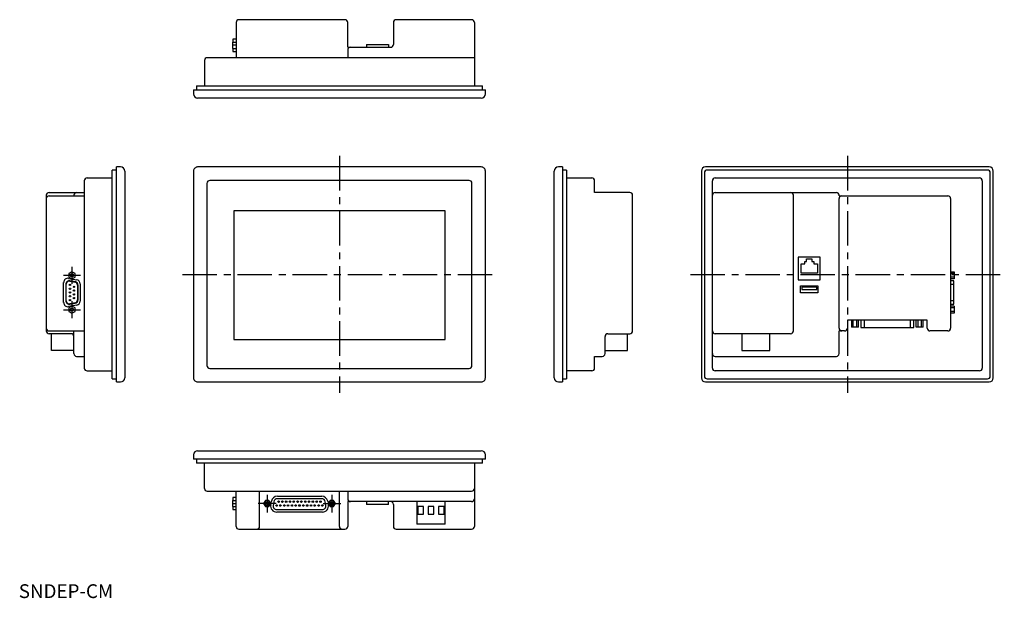
# Model space of a CAD drawing. Extents: x 1 to 716, y 0 to 420.
import ezdxf

# ---------------------------------------------------------------- set-up
doc = ezdxf.new("R2010")
doc.units = 0
doc.header["$LTSCALE"] = 20
doc.linetypes.add('CENTER', pattern=[2, 1.25, -0.25, 0.25, -0.25])
doc.layers.get('0').update_dxf_attribs({"linetype": 'CONTINUOUS'})
doc.layers.add('1', color=1, linetype='CENTER')
doc.styles.add('STANDARD1', font='txt')

msp = doc.modelspace()

# ---------------------------------------------------------------- linework, layer by layer
for p, q in [((157.9, 417.8), (157.9, 392.2)), ((236.9, 419.8), (159.9, 419.8)), ((238.9, 399.8), (238.9, 417.8)), ((272.1, 417.8), (272.1, 401.8)), ((328.9, 419.8), (274.1, 419.8)), ((330.9, 417.8), (330.9, 371.9)), ((155.4, 403.45), (157.9, 403.45)), ((155.4, 398.95), (155.4, 403.45)), ((157.9, 401.2), (155.4, 401.2)), ((157.9, 405.62), (155.5, 405.62)), ((155.5, 405.62), (155.5, 403.45)), ((252.6, 401.8), (252.6, 399.8)), ((252.6, 401.8), (268.6, 401.8)), ((268.6, 401.8), (268.6, 399.8)), ((155.4, 398.95), (157.9, 398.95)), ((155.5, 398.95), (155.5, 396.78)), ((155.5, 396.78), (157.9, 396.78)), ((238.9, 399.8), (270.1, 399.8)), ((238.9, 397.8), (238.9, 392.2)), ((134.9, 390.2), (134.9, 371.9)), ((330.9, 392.2), (136.9, 392.2)), ((129.1, 371.9), (336.7, 371.9)), ((129.1, 371.9), (129.1, 368.9)), ((336.7, 368.9), (336.7, 371.9)), ((126.9, 368.9), (338.9, 368.9)), ((126.9, 368.9), (126.9, 365.9)), ((338.9, 365.9), (338.9, 368.9)), ((335.9, 362.9), (129.9, 362.9)), ((70.9, 310.7), (67.9, 310.7)), ((67.9, 159.1), (67.9, 310.7)), ((70.9, 156.9), (70.9, 312.9)), ((73.9, 312.9), (70.9, 312.9)), ((76.9, 309.9), (76.9, 159.9)), ((126.9, 309.9), (126.9, 159.9)), ((335.9, 312.9), (129.9, 312.9)), ((338.9, 159.9), (338.9, 309.9)), ((388.9, 159.9), (388.9, 309.9)), ((394.9, 312.9), (391.9, 312.9)), ((394.9, 312.9), (394.9, 156.9)), ((397.9, 310.7), (394.9, 310.7)), ((397.9, 310.7), (397.9, 159.1)), ((495.8, 309.9), (495.8, 159.9)), ((498, 308.7), (498, 161.1)), ((704.8, 312.9), (498.8, 312.9)), ((703.6, 310.7), (500, 310.7)), ((705.6, 161.1), (705.6, 308.7)), ((707.8, 159.9), (707.8, 309.9)), ((47.6, 302.9), (47.6, 166.9)), ((49.6, 304.9), (67.9, 304.9)), ((136.7, 301), (136.7, 168.8)), ((327, 303.1), (138.8, 303.1)), ((329.1, 168.8), (329.1, 301)), ((397.9, 304.9), (416.2, 304.9)), ((418.2, 294.4), (418.2, 302.9)), ((503.8, 166.9), (503.8, 302.9)), ((505.8, 304.9), (697.8, 304.9)), ((699.8, 302.9), (699.8, 166.9)), ((22, 294.4), (47.6, 294.4)), ((443.8, 294.4), (418.2, 294.4)), ((505.8, 294.4), (593.8, 294.4)), ((20, 292.4), (20, 193.9)), ((22, 291.9), (47.6, 291.9)), ((40, 292.4), (40, 291.9)), ((445.8, 193.9), (445.8, 292.4)), ((562.6, 193.9), (562.6, 292.4)), ((595.8, 291.9), (595.8, 292.4)), ((595.8, 291.9), (674.8, 291.9)), ((595.8, 195.9), (595.8, 289.9)), ((676.8, 289.9), (676.8, 195.9)), ((156.2, 281.1), (156.2, 187.7)), ((309.6, 281.1), (156.2, 281.1)), ((309.6, 187.7), (309.6, 281.1)), ((566.1, 247.4), (566.1, 231.1)), ((582.1, 247.4), (566.1, 247.4)), ((570.85, 244.4), (572.07, 244.4)), ((570.85, 242.65), (570.85, 244.4)), ((572.07, 244.4), (572.07, 246.3)), ((572.07, 246.3), (576.12, 246.3)), ((576.12, 246.3), (576.12, 244.4)), ((576.12, 244.4), (577.35, 244.4)), ((577.35, 244.4), (577.35, 242.65)), ((582.1, 231.1), (582.1, 247.4)), ((38.6, 236.9), (36.34, 235.6)), ((40.84, 235.6), (38.6, 236.9)), ((568.15, 242.65), (570.85, 242.65)), ((568.15, 235.85), (568.15, 242.65)), ((577.35, 242.65), (580.05, 242.65)), ((580.05, 242.65), (580.05, 235.85)), ((676.8, 236.9), (679.3, 236.9)), ((679.3, 236.9), (679.3, 231.7)), ((32.59, 214.5), (32.59, 229.1)), ((36.12, 232.05), (42.12, 230.99)), ((36.34, 235.6), (36.34, 233)), ((36.34, 233), (38.6, 231.7)), ((37.06, 230.03), (40.9, 229.35)), ((40.95, 229.65), (37.11, 230.33)), ((38.6, 231.7), (40.84, 233)), ((40.84, 233), (40.84, 235.6)), ((566.1, 231.1), (582.1, 231.1)), ((580.05, 235.85), (568.15, 235.85)), ((679.3, 235.6), (676.8, 235.6)), ((679.3, 233), (676.8, 233)), ((679.3, 231.7), (676.8, 231.7)), ((679.2, 230.36), (676.8, 230.36)), ((679.2, 213.23), (679.2, 230.36)), ((34.17, 227.86), (34.17, 215.73)), ((34.48, 215.73), (34.48, 227.86)), ((42.72, 227.19), (42.72, 216.41)), ((43.01, 216.41), (43.01, 227.19)), ((44.59, 228.04), (44.59, 215.56)), ((567.85, 226.71), (580.35, 226.71)), ((567.85, 221.59), (567.85, 226.71)), ((568.62, 225.65), (568.62, 224)), ((579.57, 225.65), (568.62, 225.65)), ((568.62, 224), (579.57, 224)), ((579.57, 224), (579.57, 225.65)), ((580.35, 226.71), (580.35, 221.59)), ((676.8, 227.86), (679.2, 227.86)), ((580.35, 221.59), (567.85, 221.59)), ((679.2, 215.73), (676.8, 215.73)), ((42.12, 212.61), (36.12, 211.55)), ((38.6, 211.9), (36.34, 210.6)), ((36.34, 210.6), (36.34, 208)), ((36.34, 208), (38.6, 206.7)), ((40.9, 214.25), (37.06, 213.57)), ((37.11, 213.27), (40.95, 213.95)), ((40.84, 210.6), (38.6, 211.9)), ((38.6, 206.7), (40.84, 208)), ((40.84, 208), (40.84, 210.6)), ((676.8, 213.23), (679.2, 213.23)), ((679.3, 211.9), (676.8, 211.9)), ((679.3, 210.6), (676.8, 210.6)), ((679.3, 208), (676.8, 208)), ((679.3, 211.9), (679.3, 206.7)), ((601.8, 201.6), (601.8, 195.9)), ((659.8, 201.6), (601.8, 201.6)), ((604.7, 201.6), (604.7, 196.6)), ((606, 196.6), (606, 201.6)), ((608.6, 196.6), (608.6, 201.6)), ((609.9, 196.6), (609.9, 201.6)), ((611.6, 201.6), (611.6, 196.5)), ((614.22, 196.5), (614.22, 201.6)), ((647.38, 201.6), (647.38, 196.5)), ((650, 196.5), (650, 201.6)), ((651.7, 196.6), (651.7, 201.6)), ((653, 201.6), (653, 196.6)), ((655.6, 196.6), (655.6, 201.6)), ((656.9, 196.6), (656.9, 201.6)), ((659.8, 195.9), (659.8, 201.6)), ((679.3, 206.7), (676.8, 206.7)), ((22, 193.9), (47.6, 193.9)), ((40, 177.4), (40, 193.9)), ((599.8, 193.9), (595.8, 193.9)), ((595.8, 177.4), (595.8, 193.9)), ((609.9, 196.6), (604.7, 196.6)), ((611.6, 196.5), (650, 196.5)), ((656.9, 196.6), (651.7, 196.6)), ((674.8, 193.9), (661.8, 193.9)), ((38, 191.9), (22, 191.9)), ((23.65, 179.59), (23.65, 191.9)), ((156.2, 187.7), (309.6, 187.7)), ((425.8, 177.4), (425.8, 189.9)), ((427.8, 191.9), (443.8, 191.9)), ((442.15, 179.59), (442.15, 191.9)), ((560.6, 191.9), (505.8, 191.9)), ((525.05, 191.9), (525.05, 179.59)), ((545.55, 179.59), (545.55, 191.9)), ((40, 179.59), (23.65, 179.59)), ((425.8, 179.59), (442.15, 179.59)), ((525.05, 179.59), (545.55, 179.59)), ((42, 175.4), (47.6, 175.4)), ((418.2, 166.9), (418.2, 175.4)), ((418.2, 175.4), (423.8, 175.4)), ((505.8, 175.4), (593.8, 175.4)), ((49.6, 164.9), (67.9, 164.9)), ((138.8, 166.7), (327, 166.7)), ((416.2, 164.9), (397.9, 164.9)), ((697.8, 164.9), (505.8, 164.9)), ((67.9, 159.1), (70.9, 159.1)), ((394.9, 159.1), (397.9, 159.1)), ((500, 159.1), (703.6, 159.1)), ((70.9, 156.9), (73.9, 156.9)), ((129.9, 156.9), (335.9, 156.9)), ((391.9, 156.9), (394.9, 156.9)), ((498.8, 156.9), (704.8, 156.9)), ((126.9, 103.9), (126.9, 100.9)), ((338.9, 100.9), (126.9, 100.9)), ((129.1, 100.9), (129.1, 97.9)), ((129.9, 106.9), (335.9, 106.9)), ((336.7, 97.9), (336.7, 100.9)), ((338.9, 100.9), (338.9, 103.9)), ((336.7, 97.9), (129.1, 97.9)), ((134.9, 79.6), (134.9, 97.9)), ((330.9, 97.9), (330.9, 52)), ((136.9, 77.6), (328.9, 77.6)), ((157.9, 73.01), (155.5, 73.01)), ((155.5, 73.01), (155.5, 70.84)), ((157.9, 52), (157.9, 77.6)), ((174.9, 52), (174.9, 77.6)), ((187.79, 73.89), (220.01, 73.89)), ((220.01, 72.09), (187.79, 72.09)), ((232.9, 52), (232.9, 77.6)), ((238.9, 77.6), (238.9, 72)), ((155.4, 66.34), (155.4, 70.84)), ((155.4, 70.84), (157.9, 70.84)), ((155.4, 68.59), (157.9, 68.59)), ((155.4, 66.34), (157.9, 66.34)), ((155.5, 66.34), (155.5, 64.17)), ((179.1, 70.85), (177.8, 68.6)), ((177.8, 68.6), (179.1, 66.35)), ((181.7, 70.85), (179.1, 70.85)), ((179.1, 66.35), (181.7, 66.35)), ((183, 68.6), (181.7, 70.85)), ((181.7, 66.35), (183, 68.6)), ((182.97, 67.58), (183.44, 70.24)), ((185.21, 69.93), (184.74, 67.27)), ((223.06, 67.27), (222.59, 69.93)), ((224.36, 70.24), (224.83, 67.58)), ((226.1, 70.85), (224.8, 68.6)), ((224.8, 68.6), (226.1, 66.35)), ((228.7, 70.85), (226.1, 70.85)), ((226.1, 66.35), (228.7, 66.35)), ((230, 68.6), (228.7, 70.85)), ((228.7, 66.35), (230, 68.6)), ((328.9, 70), (238.9, 70)), ((238.9, 70), (238.9, 52)), ((252.6, 70), (252.6, 68)), ((268.6, 68), (252.6, 68)), ((268.6, 68), (268.6, 70)), ((272.1, 68), (272.1, 52)), ((289.15, 70), (289.15, 53.64)), ((293.9, 66.35), (289.9, 66.35)), ((289.9, 66.35), (289.9, 60.85)), ((293.9, 60.85), (293.9, 66.35)), ((301.4, 66.35), (297.4, 66.35)), ((297.4, 66.35), (297.4, 60.85)), ((301.4, 60.85), (301.4, 66.35)), ((308.9, 66.35), (304.9, 66.35)), ((304.9, 66.35), (304.9, 60.85)), ((308.9, 60.85), (308.9, 66.35)), ((309.65, 53.64), (309.65, 70)), ((155.5, 64.17), (157.9, 64.17)), ((187.32, 64.19), (220.48, 64.19)), ((220.48, 62.39), (187.32, 62.39)), ((289.9, 60.85), (293.9, 60.85)), ((297.4, 60.85), (301.4, 60.85)), ((304.9, 60.85), (308.9, 60.85)), ((309.65, 53.64), (289.15, 53.64)), ((159.9, 50), (236.9, 50)), ((274.1, 50), (328.9, 50))]:
    msp.add_line(p, q)
for centre, radius in [((38.6, 234.3), 1.18), ((37.18, 227.28), 0.5), ((37.18, 224.54), 0.5), ((37.18, 221.8), 0.5), ((40.02, 225.91), 0.5), ((40.02, 223.17), 0.5), ((37.18, 219.06), 0.5), ((37.18, 216.32), 0.5), ((40.02, 220.43), 0.5), ((40.02, 217.69), 0.5), ((38.6, 209.3), 1.17), ((180.4, 68.6), 1.42), ((180.4, 68.6), 1.18), ((187.28, 67.18), 0.55), ((188.66, 70.02), 0.55), ((190.05, 67.18), 0.55), ((191.43, 70.02), 0.55), ((192.82, 67.18), 0.55), ((194.2, 70.02), 0.55), ((195.59, 67.18), 0.55), ((196.97, 70.02), 0.55), ((198.36, 67.18), 0.55), ((199.74, 70.02), 0.55), ((201.13, 67.18), 0.55), ((202.51, 70.02), 0.55), ((203.9, 67.18), 0.55), ((205.28, 70.02), 0.55), ((206.67, 67.18), 0.55), ((208.05, 70.02), 0.55), ((209.44, 67.18), 0.55), ((210.82, 70.02), 0.55), ((212.21, 67.18), 0.55), ((213.59, 70.02), 0.55), ((214.98, 67.18), 0.55), ((216.36, 70.02), 0.55), ((217.75, 67.18), 0.55), ((219.13, 70.02), 0.55), ((220.52, 67.18), 0.55), ((227.4, 68.6), 1.42), ((227.4, 68.6), 1.18)]:
    msp.add_circle(centre, radius)
for centre, radius, start, end in [((159.9, 417.8), 2, 90, 180), ((236.9, 417.8), 2, 0, 90), ((274.1, 417.8), 2, 90, 180), ((328.9, 417.8), 2, 0, 90), ((270.1, 401.8), 2, 270, 0), ((240.9, 397.8), 2, 90, 180), ((136.9, 390.2), 2, 90, 180), ((129.9, 365.9), 3, 180, 270), ((335.9, 365.9), 3, 270, 0), ((73.9, 309.9), 3, 0, 90), ((129.9, 309.9), 3, 135, 180), ((129.9, 309.9), 3, 90, 135), ((335.9, 309.9), 3, 45, 90), ((335.9, 309.9), 3, 360, 45), ((391.9, 309.9), 3, 90, 180), ((498.8, 309.9), 3, 90, 180), ((500, 308.7), 2, 90, 180), ((703.6, 308.7), 2, 0, 90), ((704.8, 309.9), 3, 0, 90), ((49.6, 302.9), 2, 90, 180), ((138.8, 301), 2.1, 90, 180), ((327, 301), 2.1, 360, 90), ((416.2, 302.9), 2, 0, 90), ((505.8, 302.9), 2, 90, 180), ((697.8, 302.9), 2, 0, 90), ((22, 292.4), 2, 90, 180), ((42, 292.4), 2, 90, 180), ((443.8, 292.4), 2, 0, 90), ((505.8, 292.4), 2, 90, 180), ((560.6, 292.4), 2, 0, 90), ((593.8, 292.4), 2, 0, 90), ((22, 289.9), 2, 90, 180), ((597.8, 289.9), 2, 90, 180), ((674.8, 289.9), 2, 0, 90), ((35.6, 229.1), 3, 80, 180), ((36.68, 227.86), 2.5, 80, 180), ((36.68, 227.86), 2.2, 80, 180), ((40.52, 227.19), 2.2, 0, 80), ((40.52, 227.19), 2.5, 0, 80), ((41.6, 228.04), 3, 0, 80), ((36.68, 215.73), 2.5, 180, 280), ((36.68, 215.73), 2.2, 180, 280), ((40.52, 216.41), 2.2, 280, 0), ((40.52, 216.41), 2.5, 280, 0), ((41.6, 215.56), 3, 280, 0), ((35.6, 214.5), 3, 180, 280), ((22, 195.9), 2, 180, 270), ((22, 193.9), 2, 180, 270), ((443.8, 193.9), 2, 270, 0), ((505.8, 193.9), 2, 180, 270), ((560.6, 193.9), 2, 270, 0), ((597.8, 195.9), 2, 180, 270), ((599.8, 195.9), 2, 270, 0), ((661.8, 195.9), 2, 180, 270), ((674.8, 195.9), 2, 270, 0), ((38, 189.9), 2, 0, 90), ((427.8, 189.9), 2, 90, 180), ((42, 177.4), 2, 180, 270), ((423.8, 177.4), 2, 270, 0), ((505.8, 177.4), 2, 180, 270), ((593.8, 177.4), 2, 270, 0), ((49.6, 166.9), 2, 180, 270), ((138.8, 168.8), 2.1, 180, 270), ((327, 168.8), 2.1, 270, 0), ((416.2, 166.9), 2, 270, 0), ((505.8, 166.9), 2, 180, 270), ((697.8, 166.9), 2, 270, 0), ((73.9, 159.9), 3, 270, 0), ((129.9, 159.9), 3, 180, 225), ((129.9, 159.9), 3, 225, 270), ((335.9, 159.9), 3, 270, 315), ((335.9, 159.9), 3, 315, 0), ((391.9, 159.9), 3, 180, 270), ((498.8, 159.9), 3, 180, 270), ((500, 161.1), 2, 180, 270), ((703.6, 161.1), 2, 270, 0), ((704.8, 159.9), 3, 270, 0), ((129.9, 103.9), 3, 90, 180), ((335.9, 103.9), 3, 0, 90), ((136.9, 79.6), 2, 180, 270), ((328.9, 79.6), 2, 270, 0), ((187.79, 69.47), 4.42, 90, 170), ((187.79, 69.47), 2.62, 90, 170), ((220.01, 69.47), 4.42, 10, 90), ((220.01, 69.47), 2.62, 10, 90), ((240.9, 72), 2, 180, 270), ((328.9, 72), 2, 270, 0), ((187.32, 66.81), 4.42, 170, 270), ((187.32, 66.81), 2.62, 170, 270), ((220.48, 66.81), 4.42, 270, 10), ((220.48, 66.81), 2.62, 270, 10), ((270.1, 68), 2, 0, 90), ((159.9, 52), 2, 180, 270), ((172.9, 52), 2, 270, 0), ((234.9, 52), 2, 180, 270), ((236.9, 52), 2, 270, 0), ((274.1, 52), 2, 180, 270), ((328.9, 52), 2, 270, 0)]:
    msp.add_arc(centre, radius, start, end)
at = {"layer": '1'}
for p, q in [((232.9, 320.9), (232.9, 148.9)), ((601.8, 320.9), (601.8, 148.9)), ((38.6, 240.47), (38.6, 228.12)), ((32.42, 234.3), (44.77, 234.3)), ((118.9, 234.9), (346.9, 234.9)), ((487.8, 234.9), (715.8, 234.9)), ((38.6, 215.47), (38.6, 203.12)), ((32.42, 209.3), (44.77, 209.3)), ((180.4, 75.02), (180.4, 62.18)), ((227.4, 75.02), (227.4, 62.18)), ((186.82, 68.6), (173.98, 68.6)), ((220.98, 68.6), (233.82, 68.6))]:
    msp.add_line(p, q, dxfattribs=at)

# ---------------------------------------------------------------- texts
at = {"color": 3, "style": 'STANDARD1'}
msp.add_text('SNDEP-CM', height=10, dxfattribs=at).set_placement((0, 0))

doc.saveas('drawing.dxf')
